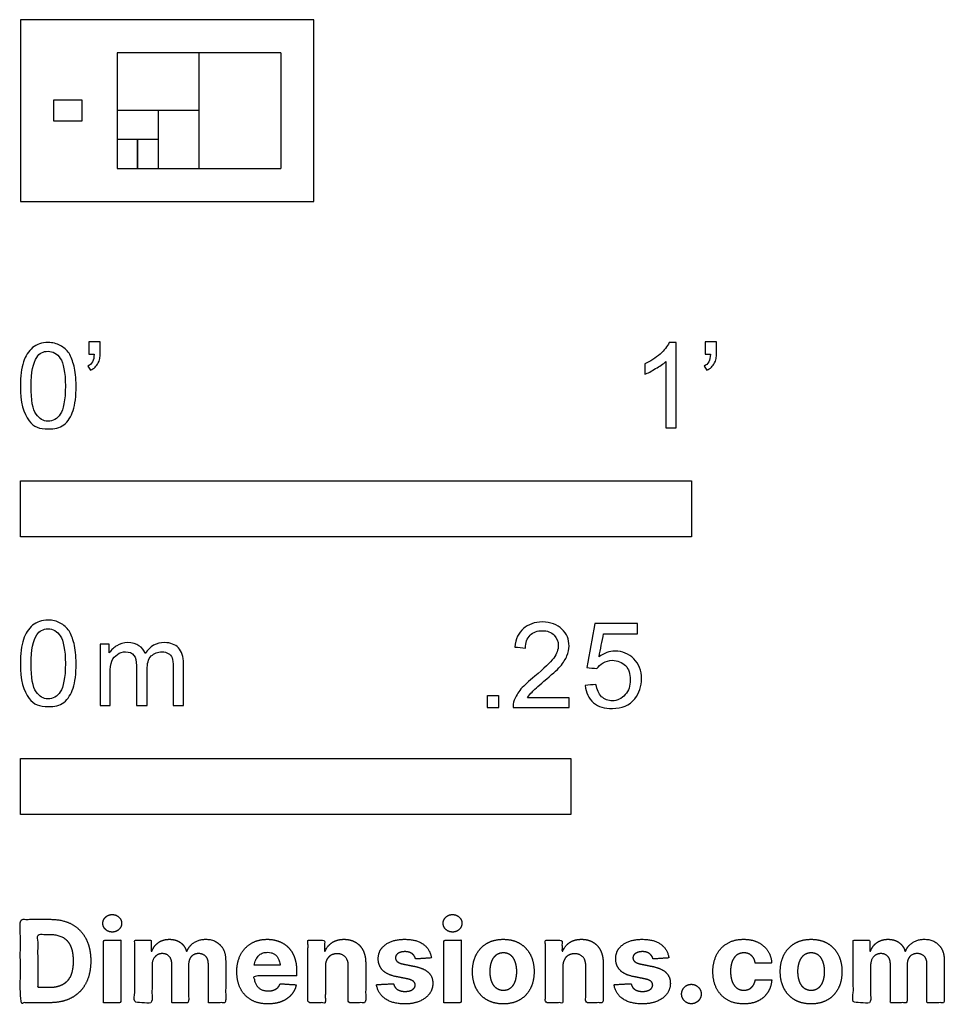
# Model space of a CAD drawing. Units: feet. Extents: x 0 to 1.38, y -1.2 to 0.27.
import ezdxf

# ---------------------------------------------------------------- set-up
doc = ezdxf.new("R2010")
doc.units = ezdxf.units.FT
doc.header["$MEASUREMENT"] = 0
for name, color, linetype, true_color in [('2D$AG-DETAILS-DIAGRAM', 7, 'Continuous', 0xccff66), ('2D$AG-OBJECTS', 7, 'Continuous', 0x66ccff), ('2D$N-SYMB', 7, 'Continuous', 0x800040), ('2D$X-DIMENSIONS.COM', 7, 'Continuous', 0x800080), ('2D$X-VPRT', 7, 'Continuous', 0xfb02ff)]:
    doc.layers.add(name, color=color, linetype=linetype, true_color=true_color)

msp = doc.modelspace()

# ---------------------------------------------------------------- linework, layer by layer
at = {"layer": '2D$AG-DETAILS-DIAGRAM'}
for points in [[(0.388, 0.2217), (0.1442, 0.2217)], [(0.1442, 0.2217), (0.1442, 0.0492), (0.388, 0.0492)], [(0.2661, 0.2217), (0.2661, 0.0492)], [(0.388, 0.2217), (0.388, 0.0492)], [(0.2661, 0.1354), (0.1442, 0.1354)], [(0.2051, 0.1354), (0.2051, 0.0492)], [(0.2051, 0.0923), (0.1442, 0.0923)], [(0.1747, 0.0923), (0.1747, 0.0492)]]:
    msp.add_lwpolyline(points, dxfattribs=at)
at = {"layer": '2D$AG-OBJECTS'}
for points in [[(0.0492, 0.1507), (0.0492, 0.1202), (0.0923, 0.1202), (0.0923, 0.1507)], [(0.1442, 0.0492), (0.1747, 0.0492), (0.1747, 0.0923), (0.1442, 0.0923)]]:
    msp.add_lwpolyline(points, close=True, dxfattribs=at)
at = {"layer": '2D$N-SYMB'}
for points in [[(0, -0.5), (0, -0.4167), (1, -0.4167), (1, -0.5)], [(0, -0.9138), (0, -0.8304), (0.8202, -0.8304), (0.8202, -0.9138)]]:
    msp.add_lwpolyline(points, close=True, dxfattribs=at)
for points, degree, knots in [([(0, -0.2751), (0, -0.2606), (0.0015, -0.2484), (0.0046, -0.2393), (0.0076, -0.2301), (0.0122, -0.2233), (0.0183, -0.2179), (0.0244, -0.2133), (0.032, -0.2103), (0.0412, -0.2103), (0.0481, -0.2103), (0.0542, -0.2118), (0.0595, -0.2149), (0.0648, -0.2172), (0.0686, -0.2217), (0.0725, -0.2263), (0.0755, -0.2316), (0.0778, -0.2377), (0.0801, -0.2454), (0.0816, -0.253), (0.0831, -0.2629), (0.0831, -0.2751), (0.0831, -0.2904), (0.0816, -0.3026), (0.0786, -0.3117), (0.0755, -0.3209), (0.0709, -0.3277), (0.0648, -0.3331), (0.0587, -0.3377), (0.0511, -0.3392), (0.0412, -0.3392), (0.029, -0.3392), (0.0198, -0.3361), (0.013, -0.327), (0.0046, -0.3163), (0, -0.2995), (0, -0.2751)], 3, [0, 0, 0, 0, 1, 1, 1, 2, 2, 2, 3, 3, 3, 4, 4, 4, 5, 5, 5, 6, 6, 6, 7, 7, 7, 8, 8, 8, 9, 9, 9, 10, 10, 10, 11, 11, 11, 12, 12, 12, 12]), ([(0.1022, -0.2278), (0.1022, -0.2217), (0.1022, -0.2156), (0.1022, -0.2095), (0.1078, -0.2095), (0.1134, -0.2095), (0.119, -0.2095), (0.119, -0.2144), (0.119, -0.2192), (0.119, -0.224), (0.119, -0.2316), (0.1182, -0.2377), (0.1159, -0.2408), (0.1136, -0.2454), (0.1098, -0.2492), (0.1045, -0.2515), (0.1032, -0.2494), (0.102, -0.2474), (0.1007, -0.2454), (0.1037, -0.2438), (0.106, -0.2423), (0.1075, -0.2393), (0.1091, -0.2362), (0.1098, -0.2324), (0.1098, -0.2278), (0.1073, -0.2278), (0.1047, -0.2278), (0.1022, -0.2278)], 3, [0, 0, 0, 0, 1, 1, 1, 2, 2, 2, 3, 3, 3, 4, 4, 4, 5, 5, 5, 6, 6, 6, 7, 7, 7, 8, 8, 8, 9, 9, 9, 9]), ([(0.9769, -0.3377), (0.9718, -0.3377), (0.9667, -0.3377), (0.9616, -0.3377), (0.9616, -0.3046), (0.9616, -0.2716), (0.9616, -0.2385), (0.9578, -0.2423), (0.9525, -0.2461), (0.9463, -0.2492), (0.9402, -0.253), (0.9349, -0.2561), (0.9303, -0.2576), (0.9303, -0.2525), (0.9303, -0.2474), (0.9303, -0.2423), (0.9387, -0.2385), (0.9463, -0.2332), (0.9532, -0.2278), (0.9593, -0.2217), (0.9639, -0.2164), (0.9669, -0.2103), (0.9702, -0.2103), (0.9736, -0.2103), (0.9769, -0.2103), (0.9769, -0.2527), (0.9769, -0.2952), (0.9769, -0.3377)], 3, [0, 0, 0, 0, 1, 1, 1, 2, 2, 2, 3, 3, 3, 4, 4, 4, 5, 5, 5, 6, 6, 6, 7, 7, 7, 8, 8, 8, 9, 9, 9, 9]), ([(1.0203, -0.2278), (1.0203, -0.2217), (1.0203, -0.2156), (1.0203, -0.2095), (1.0259, -0.2095), (1.0315, -0.2095), (1.0371, -0.2095), (1.0371, -0.2144), (1.0371, -0.2192), (1.0371, -0.224), (1.0371, -0.2316), (1.0364, -0.2377), (1.0341, -0.2408), (1.0318, -0.2454), (1.028, -0.2492), (1.0226, -0.2515), (1.0214, -0.2494), (1.0201, -0.2474), (1.0188, -0.2454), (1.0219, -0.2438), (1.0241, -0.2423), (1.0257, -0.2393), (1.0272, -0.2362), (1.028, -0.2324), (1.028, -0.2278), (1.0254, -0.2278), (1.0229, -0.2278), (1.0203, -0.2278)], 3, [0, 0, 0, 0, 1, 1, 1, 2, 2, 2, 3, 3, 3, 4, 4, 4, 5, 5, 5, 6, 6, 6, 7, 7, 7, 8, 8, 8, 9, 9, 9, 9]), ([(0.016, -0.2751), (0.016, -0.2965), (0.0183, -0.3102), (0.0236, -0.3171), (0.0282, -0.3239), (0.0343, -0.3277), (0.0412, -0.3277), (0.0488, -0.3277), (0.0549, -0.3239), (0.0595, -0.3171), (0.0641, -0.3102), (0.0671, -0.2965), (0.0671, -0.2751), (0.0671, -0.2545), (0.0641, -0.2408), (0.0595, -0.2339), (0.0549, -0.2271), (0.0488, -0.2233), (0.0412, -0.2233), (0.0343, -0.2233), (0.0282, -0.2263), (0.0244, -0.2324), (0.0191, -0.24), (0.016, -0.2545), (0.016, -0.2751)], 3, [0, 0, 0, 0, 1, 1, 1, 2, 2, 2, 3, 3, 3, 4, 4, 4, 5, 5, 5, 6, 6, 6, 7, 7, 7, 8, 8, 8, 8]), ([(0, -0.6889), (0, -0.6744), (0.0015, -0.6622), (0.0046, -0.653), (0.0076, -0.6439), (0.0122, -0.637), (0.0183, -0.6317), (0.0244, -0.6271), (0.032, -0.6241), (0.0412, -0.6241), (0.0481, -0.6241), (0.0542, -0.6256), (0.0595, -0.6286), (0.0648, -0.6309), (0.0686, -0.6355), (0.0725, -0.6401), (0.0755, -0.6454), (0.0778, -0.6515), (0.0801, -0.6591), (0.0816, -0.6668), (0.0831, -0.6767), (0.0831, -0.6889), (0.0831, -0.7041), (0.0816, -0.7163), (0.0786, -0.7255), (0.0755, -0.7347), (0.0709, -0.7415), (0.0648, -0.7469), (0.0587, -0.7514), (0.0511, -0.753), (0.0412, -0.753), (0.029, -0.753), (0.0198, -0.7499), (0.013, -0.7408), (0.0046, -0.7301), (0, -0.7133), (0, -0.6889)], 3, [0, 0, 0, 0, 1, 1, 1, 2, 2, 2, 3, 3, 3, 4, 4, 4, 5, 5, 5, 6, 6, 6, 7, 7, 7, 8, 8, 8, 9, 9, 9, 10, 10, 10, 11, 11, 11, 12, 12, 12, 12]), ([(0.8175, -0.7397), (0.8175, -0.7445), (0.8175, -0.7494), (0.8175, -0.7542), (0.7898, -0.7542), (0.7621, -0.7542), (0.7343, -0.7542), (0.7336, -0.7512), (0.7343, -0.7473), (0.7359, -0.7435), (0.7382, -0.7382), (0.7412, -0.7321), (0.7458, -0.7267), (0.7511, -0.7214), (0.7572, -0.7153), (0.7664, -0.7077), (0.7801, -0.6962), (0.7893, -0.6871), (0.7946, -0.681), (0.7992, -0.6741), (0.8015, -0.668), (0.8015, -0.6619), (0.8015, -0.6558), (0.7992, -0.6505), (0.7954, -0.6467), (0.7908, -0.6421), (0.7847, -0.6398), (0.7778, -0.6398), (0.7702, -0.6398), (0.7641, -0.6421), (0.7595, -0.6467), (0.7549, -0.6512), (0.7526, -0.6573), (0.7526, -0.6657), (0.7473, -0.6652), (0.742, -0.6647), (0.7366, -0.6642), (0.7382, -0.652), (0.742, -0.6428), (0.7496, -0.6367), (0.7565, -0.6306), (0.7664, -0.6268), (0.7778, -0.6268), (0.79, -0.6268), (0.7999, -0.6306), (0.8068, -0.6375), (0.8144, -0.6444), (0.8175, -0.6528), (0.8175, -0.6627), (0.8175, -0.6673), (0.8167, -0.6726), (0.8144, -0.6772), (0.8121, -0.6825), (0.8091, -0.6871), (0.8045, -0.6932), (0.7992, -0.6985), (0.7915, -0.7054), (0.7801, -0.7153), (0.771, -0.7229), (0.7648, -0.7283), (0.7626, -0.7313), (0.7595, -0.7336), (0.7572, -0.7367), (0.7557, -0.7397), (0.7763, -0.7397), (0.7969, -0.7397), (0.8175, -0.7397)], 3, [0, 0, 0, 0, 1, 1, 1, 2, 2, 2, 3, 3, 3, 4, 4, 4, 5, 5, 5, 6, 6, 6, 7, 7, 7, 8, 8, 8, 9, 9, 9, 10, 10, 10, 11, 11, 11, 12, 12, 12, 13, 13, 13, 14, 14, 14, 15, 15, 15, 16, 16, 16, 17, 17, 17, 18, 18, 18, 19, 19, 19, 20, 20, 20, 21, 21, 21, 22, 22, 22, 22]), ([(0.8416, -0.7214), (0.8469, -0.7209), (0.8522, -0.7204), (0.8576, -0.7199), (0.8591, -0.7283), (0.8614, -0.7336), (0.866, -0.7382), (0.8705, -0.742), (0.8759, -0.7443), (0.882, -0.7443), (0.8896, -0.7443), (0.8957, -0.7412), (0.9011, -0.7351), (0.9064, -0.7298), (0.9087, -0.7222), (0.9087, -0.713), (0.9087, -0.7039), (0.9064, -0.697), (0.9018, -0.6917), (0.8965, -0.6871), (0.8896, -0.684), (0.882, -0.684), (0.8766, -0.684), (0.8721, -0.6856), (0.8683, -0.6878), (0.8644, -0.6901), (0.8614, -0.6932), (0.8591, -0.6962), (0.854, -0.6957), (0.8489, -0.6952), (0.8438, -0.6947), (0.8479, -0.6728), (0.852, -0.651), (0.8561, -0.6291), (0.8772, -0.6291), (0.8983, -0.6291), (0.9194, -0.6291), (0.9194, -0.6342), (0.9194, -0.6393), (0.9194, -0.6444), (0.9026, -0.6444), (0.8858, -0.6444), (0.869, -0.6444), (0.8667, -0.6558), (0.8644, -0.6673), (0.8622, -0.6787), (0.8698, -0.6734), (0.8774, -0.6703), (0.8858, -0.6703), (0.8972, -0.6703), (0.9064, -0.6741), (0.914, -0.6817), (0.9216, -0.6894), (0.9255, -0.6993), (0.9255, -0.7115), (0.9255, -0.7229), (0.9224, -0.7328), (0.9155, -0.7412), (0.9072, -0.7519), (0.8965, -0.7557), (0.882, -0.7557), (0.8705, -0.7557), (0.8614, -0.7534), (0.8538, -0.7473), (0.8469, -0.7405), (0.8423, -0.7321), (0.8416, -0.7214)], 3, [0, 0, 0, 0, 1, 1, 1, 2, 2, 2, 3, 3, 3, 4, 4, 4, 5, 5, 5, 6, 6, 6, 7, 7, 7, 8, 8, 8, 9, 9, 9, 10, 10, 10, 11, 11, 11, 12, 12, 12, 13, 13, 13, 14, 14, 14, 15, 15, 15, 16, 16, 16, 17, 17, 17, 18, 18, 18, 19, 19, 19, 20, 20, 20, 21, 21, 21, 22, 22, 22, 22]), ([(0.016, -0.6889), (0.016, -0.7102), (0.0183, -0.724), (0.0236, -0.7308), (0.0282, -0.7377), (0.0343, -0.7415), (0.0412, -0.7415), (0.0488, -0.7415), (0.0549, -0.7377), (0.0595, -0.7308), (0.0641, -0.724), (0.0671, -0.7102), (0.0671, -0.6889), (0.0671, -0.6683), (0.0641, -0.6546), (0.0595, -0.6477), (0.0549, -0.6408), (0.0488, -0.637), (0.0412, -0.637), (0.0343, -0.637), (0.0282, -0.6401), (0.0244, -0.6462), (0.0191, -0.6538), (0.016, -0.6683), (0.016, -0.6889)], 3, [0, 0, 0, 0, 1, 1, 1, 2, 2, 2, 3, 3, 3, 4, 4, 4, 5, 5, 5, 6, 6, 6, 7, 7, 7, 8, 8, 8, 8]), ([(0.1187, -0.7514), (0.1187, -0.7209), (0.1187, -0.6904), (0.1187, -0.6599), (0.1233, -0.6599), (0.1278, -0.6599), (0.1324, -0.6599), (0.1324, -0.6642), (0.1324, -0.6686), (0.1324, -0.6729), (0.1355, -0.6683), (0.1393, -0.6645), (0.1439, -0.6622), (0.1484, -0.6591), (0.1538, -0.6576), (0.1599, -0.6576), (0.1667, -0.6576), (0.1728, -0.6591), (0.1766, -0.6622), (0.1812, -0.6652), (0.1843, -0.6691), (0.1858, -0.6736), (0.1934, -0.663), (0.2026, -0.6576), (0.2148, -0.6576), (0.2239, -0.6576), (0.2308, -0.6607), (0.2354, -0.6652), (0.2407, -0.6706), (0.243, -0.6782), (0.243, -0.6889), (0.243, -0.7097), (0.243, -0.7306), (0.243, -0.7514), (0.2379, -0.7514), (0.2328, -0.7514), (0.2278, -0.7514), (0.2278, -0.7324), (0.2278, -0.7133), (0.2278, -0.6942), (0.2278, -0.6874), (0.227, -0.6836), (0.2262, -0.6805), (0.2247, -0.6775), (0.2232, -0.6752), (0.2201, -0.6736), (0.2178, -0.6721), (0.2148, -0.6713), (0.211, -0.6713), (0.2049, -0.6713), (0.1995, -0.6736), (0.195, -0.6775), (0.1904, -0.682), (0.1889, -0.6889), (0.1889, -0.698), (0.1889, -0.7158), (0.1889, -0.7336), (0.1889, -0.7514), (0.1835, -0.7514), (0.1782, -0.7514), (0.1728, -0.7514), (0.1728, -0.7316), (0.1728, -0.7118), (0.1728, -0.6919), (0.1728, -0.6851), (0.1721, -0.6797), (0.169, -0.6767), (0.1667, -0.6729), (0.1622, -0.6713), (0.1568, -0.6713), (0.1522, -0.6713), (0.1484, -0.6721), (0.1446, -0.6752), (0.1408, -0.6775), (0.1385, -0.6805), (0.1362, -0.6851), (0.1347, -0.6897), (0.1339, -0.6958), (0.1339, -0.7041), (0.1339, -0.7199), (0.1339, -0.7357), (0.1339, -0.7514), (0.1289, -0.7514), (0.1238, -0.7514), (0.1187, -0.7514)], 3, [0, 0, 0, 0, 1, 1, 1, 2, 2, 2, 3, 3, 3, 4, 4, 4, 5, 5, 5, 6, 6, 6, 7, 7, 7, 8, 8, 8, 9, 9, 9, 10, 10, 10, 11, 11, 11, 12, 12, 12, 13, 13, 13, 14, 14, 14, 15, 15, 15, 16, 16, 16, 17, 17, 17, 18, 18, 18, 19, 19, 19, 20, 20, 20, 21, 21, 21, 22, 22, 22, 23, 23, 23, 24, 24, 24, 25, 25, 25, 26, 26, 26, 27, 27, 27, 28, 28, 28, 28]), ([(0.6954, -0.7542), (0.6954, -0.7454), (0.6954, -0.7367), (0.7042, -0.7367), (0.713, -0.7367), (0.713, -0.7454), (0.713, -0.7542), (0.7042, -0.7542), (0.6954, -0.7542)], 2, [0, 0, 0, 1, 1, 2, 2, 3, 3, 4, 4, 4])]:
    msp.add_open_spline(points, degree=degree, knots=knots, dxfattribs=at)
at = {"layer": '2D$X-DIMENSIONS.COM'}
for points, degree, knots in [([(0.0441, -1.1943), (0.063, -1.1943), (0.0767, -1.1868), (0.0903, -1.1794), (0.0976, -1.1654), (0.1049, -1.1514), (0.1049, -1.132), (0.1049, -1.1126), (0.0976, -1.0987), (0.0903, -1.0848), (0.0768, -1.0774), (0.0632, -1.07), (0.0444, -1.07), (0.0222, -1.07), (0, -1.07), (0, -1.1321), (0, -1.1943), (0.022, -1.1943), (0.0441, -1.1943)], 2, [-15, -15, -15, -14, -14, -13, -13, -12, -12, -11, -11, -10, -10, -9, -9, -8, -8, -7, -7, -6, -6, -6]), ([(0.1369, -1.089), (0.1427, -1.089), (0.1468, -1.0852), (0.1509, -1.0813), (0.1509, -1.0759), (0.1509, -1.0706), (0.1468, -1.0667), (0.1427, -1.0629), (0.1369, -1.0629), (0.1312, -1.0629), (0.127, -1.0667), (0.1229, -1.0706), (0.1229, -1.0759), (0.1229, -1.0813), (0.127, -1.0852), (0.1312, -1.089), (0.1369, -1.089)], 2, [-8, -8, -8, -7, -7, -6, -6, -5, -5, -4, -4, -3, -3, -2, -2, -1, -1, 0, 0, 0]), ([(0.6439, -1.089), (0.6497, -1.089), (0.6538, -1.0852), (0.6579, -1.0813), (0.6579, -1.0759), (0.6579, -1.0706), (0.6538, -1.0667), (0.6497, -1.0629), (0.6439, -1.0629), (0.6382, -1.0629), (0.634, -1.0667), (0.6299, -1.0706), (0.6299, -1.0759), (0.6299, -1.0813), (0.634, -1.0852), (0.6382, -1.089), (0.6439, -1.089)], 2, [-8, -8, -8, -7, -7, -6, -6, -5, -5, -4, -4, -3, -3, -2, -2, -1, -1, 0, 0, 0]), ([(0.043, -1.1718), (0.0546, -1.1718), (0.0626, -1.1676), (0.0706, -1.1635), (0.0747, -1.1547), (0.0787, -1.1459), (0.0787, -1.132), (0.0787, -1.1182), (0.0747, -1.1095), (0.0706, -1.1007), (0.0627, -1.0966), (0.0547, -1.0925), (0.0431, -1.0925), (0.0347, -1.0925), (0.0263, -1.0925), (0.0263, -1.1321), (0.0263, -1.1718), (0.0346, -1.1718), (0.043, -1.1718)], 2, [-7.813477, -7.813477, -7.813477, -6.813477, -6.813477, -5.813477, -5.813477, -4.813477, -4.813477, -3.813477, -3.813477, -2.813477, -2.813477, -1.813477, -1.813477, -1.543945, -1.543945, -0.268555, -0.268555, 0, 0, 0]), ([(0.1239, -1.1943), (0.1368, -1.1943), (0.1497, -1.1943), (0.1497, -1.1477), (0.1497, -1.1011), (0.1368, -1.1011), (0.1239, -1.1011), (0.1239, -1.1477), (0.1239, -1.1943)], 2, [-4, -4, -4, -3, -3, -2, -2, -1, -1, 0, 0, 0]), ([(0.1961, -1.1175), (0.1956, -1.1175), (0.195, -1.1175), (0.195, -1.1093), (0.195, -1.1011), (0.1827, -1.1011), (0.1704, -1.1011), (0.1704, -1.1477), (0.1704, -1.1943), (0.1833, -1.1943), (0.1962, -1.1943), (0.1962, -1.1663), (0.1962, -1.1383), (0.1962, -1.1332), (0.1983, -1.1293), (0.2003, -1.1255), (0.2037, -1.1233), (0.2071, -1.1211), (0.2114, -1.1211), (0.2178, -1.1211), (0.2217, -1.1252), (0.2256, -1.1293), (0.2256, -1.1361), (0.2256, -1.1652), (0.2256, -1.1943), (0.2382, -1.1943), (0.2507, -1.1943), (0.2507, -1.1658), (0.2507, -1.1374), (0.2507, -1.1301), (0.2547, -1.1256), (0.2586, -1.1211), (0.2657, -1.1211), (0.2718, -1.1211), (0.276, -1.125), (0.2801, -1.1289), (0.2801, -1.1367), (0.2801, -1.1655), (0.2801, -1.1943), (0.293, -1.1943), (0.3059, -1.1943), (0.3059, -1.163), (0.3059, -1.1316), (0.3059, -1.1164), (0.2977, -1.1081), (0.2896, -1.0998), (0.2765, -1.0998), (0.2663, -1.0998), (0.2588, -1.1047), (0.2513, -1.1095), (0.2484, -1.1175), (0.2479, -1.1175), (0.2474, -1.1175), (0.2452, -1.1094), (0.2384, -1.1046), (0.2317, -1.0998), (0.2221, -1.0998), (0.2126, -1.0998), (0.2058, -1.1046), (0.199, -1.1093), (0.1961, -1.1175)], 2, [0, 0, 0, 0.017578, 0.017578, 0.282227, 0.282227, 0.678711, 0.678711, 2.178711, 2.178711, 2.594727, 2.594727, 3.495117, 3.495117, 4.495117, 4.495117, 5.495117, 5.495117, 6.495117, 6.495117, 7.495117, 7.495117, 8.495117, 8.495117, 9.495117, 9.495117, 10.495117, 10.495117, 11.495117, 11.495117, 12.495117, 12.495117, 13.495117, 13.495117, 14.495117, 14.495117, 15.495117, 15.495117, 16.495117, 16.495117, 17.495117, 17.495117, 18.495117, 18.495117, 19.495117, 19.495117, 20.495117, 20.495117, 21.495117, 21.495117, 22.495117, 22.495117, 23.495117, 23.495117, 24.495117, 24.495117, 25.495117, 25.495117, 26.495117, 26.495117, 27.495117, 27.495117, 27.495117]), ([(0.3688, -1.1961), (0.3804, -1.1961), (0.3892, -1.1926), (0.398, -1.189), (0.4036, -1.1826), (0.4093, -1.1762), (0.4111, -1.1676), (0.3991, -1.1668), (0.3872, -1.166), (0.3858, -1.1695), (0.3833, -1.172), (0.3807, -1.1744), (0.3771, -1.1756), (0.3735, -1.1768), (0.3692, -1.1768), (0.3627, -1.1768), (0.358, -1.1741), (0.3533, -1.1714), (0.3507, -1.1663), (0.3481, -1.1613), (0.3481, -1.1543), (0.3799, -1.1543), (0.4116, -1.1543), (0.4116, -1.1507), (0.4116, -1.1472), (0.4116, -1.1353), (0.4083, -1.1264), (0.4049, -1.1175), (0.399, -1.1116), (0.393, -1.1057), (0.385, -1.1028), (0.377, -1.0998), (0.3678, -1.0998), (0.3541, -1.0998), (0.3439, -1.1059), (0.3337, -1.112), (0.3281, -1.1228), (0.3225, -1.1337), (0.3225, -1.1481), (0.3225, -1.1629), (0.3281, -1.1736), (0.3337, -1.1844), (0.3441, -1.1903), (0.3544, -1.1961), (0.3688, -1.1961)], 2, [-3, -3, -3, -1.999602, -1.999602, -0.999203, -0.999203, 0.001195, 0.001195, 1.001594, 1.001594, 2.001992, 2.001992, 3.00239, 3.00239, 4.002789, 4.002789, 5.003187, 5.003187, 6.003586, 6.003586, 7.003984, 7.003984, 7.810461, 7.810461, 8.810461, 8.810461, 9.810461, 9.810461, 10.810461, 10.810461, 11.810461, 11.810461, 12.810461, 12.810461, 13.810461, 13.810461, 14.810461, 14.810461, 15.810461, 15.810461, 16.810461, 16.810461, 17.810461, 17.810461, 18.810461, 18.810461, 18.810461]), ([(0.4544, -1.1404), (0.4544, -1.1344), (0.4566, -1.1301), (0.4589, -1.1258), (0.4628, -1.1236), (0.4668, -1.1213), (0.472, -1.1213), (0.4798, -1.1213), (0.4842, -1.1262), (0.4887, -1.131), (0.4886, -1.1395), (0.4886, -1.1669), (0.4886, -1.1943), (0.5015, -1.1943), (0.5145, -1.1943), (0.5145, -1.1646), (0.5145, -1.1349), (0.5145, -1.1241), (0.5105, -1.1162), (0.5065, -1.1083), (0.4992, -1.1041), (0.492, -1.0998), (0.4823, -1.0998), (0.4719, -1.0998), (0.4646, -1.1046), (0.4573, -1.1094), (0.4542, -1.1175), (0.4537, -1.1175), (0.4532, -1.1175), (0.4532, -1.1093), (0.4532, -1.1011), (0.4408, -1.1011), (0.4285, -1.1011), (0.4285, -1.1477), (0.4285, -1.1943), (0.4414, -1.1943), (0.4544, -1.1943), (0.4544, -1.1674), (0.4544, -1.1404)], 2, [-32, -32, -32, -31, -31, -30, -30, -29, -29, -28, -28, -27, -27, -26, -26, -25, -25, -24, -24, -23, -23, -22, -22, -21, -21, -20, -20, -19, -19, -18, -18, -17, -17, -16, -16, -15, -15, -14, -14, -13, -13, -13]), ([(0.6124, -1.1276), (0.6107, -1.1148), (0.6006, -1.1073), (0.5904, -1.0998), (0.5727, -1.0998), (0.5607, -1.0998), (0.5519, -1.1034), (0.543, -1.1069), (0.5381, -1.1134), (0.5332, -1.1199), (0.5332, -1.1289), (0.5332, -1.1393), (0.5398, -1.146), (0.5465, -1.1528), (0.5601, -1.1555), (0.5682, -1.1571), (0.5763, -1.1587), (0.5824, -1.1599), (0.5853, -1.1622), (0.5882, -1.1645), (0.5883, -1.168), (0.5882, -1.1722), (0.584, -1.1749), (0.5799, -1.1775), (0.5731, -1.1775), (0.5662, -1.1775), (0.5617, -1.1746), (0.5573, -1.1716), (0.5561, -1.166), (0.5434, -1.1666), (0.5307, -1.1673), (0.5326, -1.1807), (0.5435, -1.1884), (0.5545, -1.1961), (0.573, -1.1961), (0.5852, -1.1961), (0.5945, -1.1923), (0.6038, -1.1884), (0.6092, -1.1815), (0.6145, -1.1746), (0.6145, -1.1654), (0.6145, -1.1553), (0.6079, -1.1491), (0.6012, -1.1429), (0.5876, -1.1402), (0.5791, -1.1385), (0.5707, -1.1368), (0.5642, -1.1354), (0.5615, -1.133), (0.5589, -1.1307), (0.5589, -1.1274), (0.5589, -1.1232), (0.563, -1.1207), (0.5671, -1.1182), (0.5731, -1.1182), (0.5776, -1.1182), (0.5809, -1.1197), (0.5841, -1.1211), (0.5861, -1.1236), (0.5881, -1.1261), (0.5887, -1.1291), (0.6006, -1.1284), (0.6124, -1.1276)], 2, [-45, -45, -45, -44, -44, -43, -43, -42, -42, -41, -41, -40, -40, -39, -39, -38, -38, -37, -37, -36, -36, -35, -35, -34, -34, -33, -33, -32, -32, -31, -31, -30, -30, -29, -29, -28, -28, -27, -27, -26, -26, -25, -25, -24, -24, -23, -23, -22, -22, -21, -21, -20, -20, -19, -19, -18, -18, -17, -17, -16, -16, -15, -15, -14, -14, -14]), ([(0.6309, -1.1943), (0.6438, -1.1943), (0.6567, -1.1943), (0.6567, -1.1477), (0.6567, -1.1011), (0.6438, -1.1011), (0.6309, -1.1011), (0.6309, -1.1477), (0.6309, -1.1943)], 2, [-4, -4, -4, -3, -3, -2, -2, -1, -1, 0, 0, 0]), ([(0.7195, -1.1961), (0.7337, -1.1961), (0.744, -1.1901), (0.7543, -1.1841), (0.7599, -1.1732), (0.7654, -1.1624), (0.7654, -1.148), (0.7654, -1.1336), (0.7599, -1.1228), (0.7543, -1.1119), (0.744, -1.1059), (0.7337, -1.0998), (0.7195, -1.0998), (0.7054, -1.0998), (0.6951, -1.1059), (0.6848, -1.1119), (0.6792, -1.1228), (0.6736, -1.1336), (0.6736, -1.148), (0.6736, -1.1624), (0.6792, -1.1732), (0.6848, -1.1841), (0.6951, -1.1901), (0.7054, -1.1961), (0.7195, -1.1961)], 2, [-12, -12, -12, -11, -11, -10, -10, -9, -9, -8, -8, -7, -7, -6, -6, -5, -5, -4, -4, -3, -3, -2, -2, -1, -1, 0, 0, 0]), ([(0.8082, -1.1404), (0.8082, -1.1344), (0.8105, -1.1301), (0.8127, -1.1258), (0.8167, -1.1236), (0.8206, -1.1213), (0.8259, -1.1213), (0.8336, -1.1213), (0.8381, -1.1262), (0.8425, -1.131), (0.8424, -1.1395), (0.8424, -1.1669), (0.8424, -1.1943), (0.8554, -1.1943), (0.8683, -1.1943), (0.8683, -1.1646), (0.8683, -1.1349), (0.8683, -1.1241), (0.8643, -1.1162), (0.8603, -1.1083), (0.8531, -1.1041), (0.8458, -1.0998), (0.8361, -1.0998), (0.8257, -1.0998), (0.8184, -1.1046), (0.8112, -1.1094), (0.8081, -1.1175), (0.8075, -1.1175), (0.807, -1.1175), (0.807, -1.1093), (0.807, -1.1011), (0.7946, -1.1011), (0.7823, -1.1011), (0.7823, -1.1477), (0.7823, -1.1943), (0.7953, -1.1943), (0.8082, -1.1943), (0.8082, -1.1674), (0.8082, -1.1404)], 2, [-32, -32, -32, -31, -31, -30, -30, -29, -29, -28, -28, -27, -27, -26, -26, -25, -25, -24, -24, -23, -23, -22, -22, -21, -21, -20, -20, -19, -19, -18, -18, -17, -17, -16, -16, -15, -15, -14, -14, -13, -13, -13]), ([(0.9662, -1.1276), (0.9645, -1.1148), (0.9544, -1.1073), (0.9442, -1.0998), (0.9265, -1.0998), (0.9146, -1.0998), (0.9057, -1.1034), (0.8968, -1.1069), (0.8919, -1.1134), (0.887, -1.1199), (0.887, -1.1289), (0.887, -1.1393), (0.8936, -1.146), (0.9003, -1.1528), (0.914, -1.1555), (0.922, -1.1571), (0.9301, -1.1587), (0.9362, -1.1599), (0.9391, -1.1622), (0.942, -1.1645), (0.9421, -1.168), (0.942, -1.1722), (0.9379, -1.1749), (0.9337, -1.1775), (0.9269, -1.1775), (0.92, -1.1775), (0.9155, -1.1746), (0.9111, -1.1716), (0.91, -1.166), (0.8972, -1.1666), (0.8845, -1.1673), (0.8864, -1.1807), (0.8974, -1.1884), (0.9083, -1.1961), (0.9268, -1.1961), (0.939, -1.1961), (0.9483, -1.1923), (0.9576, -1.1884), (0.963, -1.1815), (0.9684, -1.1746), (0.9684, -1.1654), (0.9684, -1.1553), (0.9617, -1.1491), (0.955, -1.1429), (0.9414, -1.1402), (0.933, -1.1385), (0.9245, -1.1368), (0.918, -1.1354), (0.9154, -1.133), (0.9127, -1.1307), (0.9127, -1.1274), (0.9127, -1.1232), (0.9168, -1.1207), (0.9209, -1.1182), (0.927, -1.1182), (0.9314, -1.1182), (0.9347, -1.1197), (0.9379, -1.1211), (0.9399, -1.1236), (0.942, -1.1261), (0.9426, -1.1291), (0.9544, -1.1284), (0.9662, -1.1276)], 2, [-45, -45, -45, -44, -44, -43, -43, -42, -42, -41, -41, -40, -40, -39, -39, -38, -38, -37, -37, -36, -36, -35, -35, -34, -34, -33, -33, -32, -32, -31, -31, -30, -30, -29, -29, -28, -28, -27, -27, -26, -26, -25, -25, -24, -24, -23, -23, -22, -22, -21, -21, -20, -20, -19, -19, -18, -18, -17, -17, -16, -16, -15, -15, -14, -14, -14]), ([(1.0777, -1.1961), (1.0902, -1.1961), (1.0993, -1.1916), (1.1084, -1.187), (1.1136, -1.1789), (1.1188, -1.1708), (1.1194, -1.1601), (1.1072, -1.1601), (1.095, -1.1601), (1.0942, -1.165), (1.0919, -1.1685), (1.0896, -1.172), (1.086, -1.1739), (1.0825, -1.1757), (1.078, -1.1757), (1.072, -1.1757), (1.0675, -1.1724), (1.063, -1.1691), (1.0606, -1.1629), (1.0581, -1.1566), (1.0581, -1.1477), (1.0581, -1.1389), (1.0606, -1.1327), (1.0631, -1.1265), (1.0675, -1.1232), (1.072, -1.12), (1.078, -1.12), (1.0851, -1.12), (1.0895, -1.1243), (1.0939, -1.1286), (1.095, -1.1355), (1.1072, -1.1355), (1.1194, -1.1355), (1.1188, -1.1247), (1.1135, -1.1167), (1.1081, -1.1087), (1.099, -1.1043), (1.0898, -1.0998), (1.0776, -1.0998), (1.0635, -1.0998), (1.0532, -1.1059), (1.0429, -1.112), (1.0374, -1.1229), (1.0318, -1.1337), (1.0318, -1.148), (1.0318, -1.1622), (1.0373, -1.1731), (1.0428, -1.1839), (1.0531, -1.19), (1.0634, -1.1961), (1.0777, -1.1961)], 2, [-28, -28, -28, -27, -27, -26, -26, -25, -25, -24, -24, -23, -23, -22, -22, -21, -21, -20, -20, -19, -19, -18, -18, -17, -17, -16, -16, -15, -15, -14, -14, -13, -13, -12, -12, -11, -11, -10, -10, -9, -9, -8, -8, -7, -7, -6, -6, -5, -5, -4, -4, -3, -3, -3]), ([(1.1782, -1.1961), (1.1923, -1.1961), (1.2026, -1.1901), (1.2129, -1.1841), (1.2185, -1.1732), (1.2241, -1.1624), (1.2241, -1.148), (1.2241, -1.1336), (1.2185, -1.1228), (1.2129, -1.1119), (1.2026, -1.1059), (1.1923, -1.0998), (1.1782, -1.0998), (1.164, -1.0998), (1.1537, -1.1059), (1.1434, -1.1119), (1.1378, -1.1228), (1.1322, -1.1336), (1.1322, -1.148), (1.1322, -1.1624), (1.1378, -1.1732), (1.1434, -1.1841), (1.1537, -1.1901), (1.164, -1.1961), (1.1782, -1.1961)], 2, [-12, -12, -12, -11, -11, -10, -10, -9, -9, -8, -8, -7, -7, -6, -6, -5, -5, -4, -4, -3, -3, -2, -2, -1, -1, 0, 0, 0]), ([(1.2667, -1.1175), (1.2661, -1.1175), (1.2656, -1.1175), (1.2656, -1.1093), (1.2656, -1.1011), (1.2533, -1.1011), (1.2409, -1.1011), (1.2409, -1.1477), (1.2409, -1.1943), (1.2539, -1.1943), (1.2668, -1.1943), (1.2668, -1.1663), (1.2668, -1.1383), (1.2668, -1.1332), (1.2688, -1.1293), (1.2708, -1.1255), (1.2742, -1.1233), (1.2777, -1.1211), (1.282, -1.1211), (1.2884, -1.1211), (1.2923, -1.1252), (1.2962, -1.1293), (1.2962, -1.1361), (1.2962, -1.1652), (1.2962, -1.1943), (1.3087, -1.1943), (1.3213, -1.1943), (1.3213, -1.1658), (1.3213, -1.1374), (1.3213, -1.1301), (1.3252, -1.1256), (1.3292, -1.1211), (1.3362, -1.1211), (1.3424, -1.1211), (1.3465, -1.125), (1.3507, -1.1289), (1.3507, -1.1367), (1.3507, -1.1655), (1.3507, -1.1943), (1.3636, -1.1943), (1.3765, -1.1943), (1.3765, -1.163), (1.3765, -1.1316), (1.3765, -1.1164), (1.3683, -1.1081), (1.3601, -1.0998), (1.3471, -1.0998), (1.3368, -1.0998), (1.3293, -1.1047), (1.3218, -1.1095), (1.319, -1.1175), (1.3185, -1.1175), (1.318, -1.1175), (1.3157, -1.1094), (1.309, -1.1046), (1.3023, -1.0998), (1.2927, -1.0998), (1.2832, -1.0998), (1.2764, -1.1046), (1.2696, -1.1093), (1.2667, -1.1175)], 2, [0, 0, 0, 0.017578, 0.017578, 0.282227, 0.282227, 0.678711, 0.678711, 2.178711, 2.178711, 2.594727, 2.594727, 3.495117, 3.495117, 4.495117, 4.495117, 5.495117, 5.495117, 6.495117, 6.495117, 7.495117, 7.495117, 8.495117, 8.495117, 9.495117, 9.495117, 10.495117, 10.495117, 11.495117, 11.495117, 12.495117, 12.495117, 13.495117, 13.495117, 14.495117, 14.495117, 15.495117, 15.495117, 16.495117, 16.495117, 17.495117, 17.495117, 18.495117, 18.495117, 19.495117, 19.495117, 20.495117, 20.495117, 21.495117, 21.495117, 22.495117, 22.495117, 23.495117, 23.495117, 24.495117, 24.495117, 25.495117, 25.495117, 26.495117, 26.495117, 27.495117, 27.495117, 27.495117]), ([(0.3482, -1.1386), (0.3613, -1.1386), (0.3743, -1.1386), (0.3873, -1.1386), (0.3872, -1.1374), (0.3868, -1.1351), (0.3857, -1.1312), (0.3842, -1.1279), (0.3824, -1.1254), (0.3805, -1.1233), (0.3776, -1.1212), (0.3734, -1.1196), (0.3691, -1.1191), (0.365, -1.1193), (0.3617, -1.12), (0.3588, -1.1213), (0.3563, -1.123), (0.3533, -1.1258), (0.3509, -1.1297), (0.3491, -1.1344), (0.3485, -1.1371), (0.3482, -1.1386)], 3, [3.537974, 3.537974, 3.537974, 3.537974, 3.871399, 3.871399, 3.871399, 3.936638, 4.007174, 4.106873, 4.150328, 4.195172, 4.28414, 4.383634, 4.49492, 4.585472, 4.661678, 4.72997, 4.79585, 4.860411, 4.993083, 5.070262, 5.154608, 5.154608, 5.154608, 5.154608]), ([(0.7197, -1.1761), (0.7261, -1.1761), (0.7304, -1.1724), (0.7347, -1.1688), (0.7369, -1.1624), (0.7391, -1.156), (0.7391, -1.1479), (0.7391, -1.1397), (0.7369, -1.1334), (0.7347, -1.127), (0.7304, -1.1233), (0.7261, -1.1196), (0.7197, -1.1196), (0.7132, -1.1196), (0.7088, -1.1233), (0.7044, -1.127), (0.7021, -1.1334), (0.6999, -1.1397), (0.6999, -1.1479), (0.6999, -1.156), (0.7021, -1.1624), (0.7044, -1.1688), (0.7088, -1.1724), (0.7132, -1.1761), (0.7197, -1.1761)], 2, [0, 0, 0, 1, 1, 2, 2, 3, 3, 4, 4, 5, 5, 6, 6, 7, 7, 8, 8, 9, 9, 10, 10, 11, 11, 12, 12, 12]), ([(1.1783, -1.1761), (1.1847, -1.1761), (1.189, -1.1724), (1.1933, -1.1688), (1.1955, -1.1624), (1.1978, -1.156), (1.1978, -1.1479), (1.1978, -1.1397), (1.1955, -1.1334), (1.1933, -1.127), (1.189, -1.1233), (1.1847, -1.1196), (1.1783, -1.1196), (1.1718, -1.1196), (1.1674, -1.1233), (1.163, -1.127), (1.1608, -1.1334), (1.1585, -1.1397), (1.1585, -1.1479), (1.1585, -1.156), (1.1608, -1.1624), (1.163, -1.1688), (1.1674, -1.1724), (1.1718, -1.1761), (1.1783, -1.1761)], 2, [0, 0, 0, 1, 1, 2, 2, 3, 3, 4, 4, 5, 5, 6, 6, 7, 7, 8, 8, 9, 9, 10, 10, 11, 11, 12, 12, 12]), ([(0.9998, -1.1959), (1.0038, -1.1959), (1.007, -1.1939), (1.0103, -1.1919), (1.0124, -1.1886), (1.0144, -1.1853), (1.0144, -1.1813), (1.0144, -1.1754), (1.01, -1.1711), (1.0056, -1.1669), (0.9998, -1.1669), (0.9938, -1.1669), (0.9895, -1.1711), (0.9852, -1.1754), (0.9852, -1.1813), (0.9852, -1.1873), (0.9895, -1.1916), (0.9938, -1.1959), (0.9998, -1.1959)], 2, [-9, -9, -9, -8, -8, -7, -7, -6, -6, -5, -5, -4, -4, -3, -3, -2, -2, -1, -1, 0, 0, 0])]:
    msp.add_open_spline(points, degree=degree, knots=knots, dxfattribs=at)
at = {"layer": '2D$X-VPRT'}
msp.add_lwpolyline([(0, 0), (0.4372, 0), (0.4372, 0.2709), (0, 0.2709)], close=True, dxfattribs=at)

doc.saveas('drawing.dxf')
